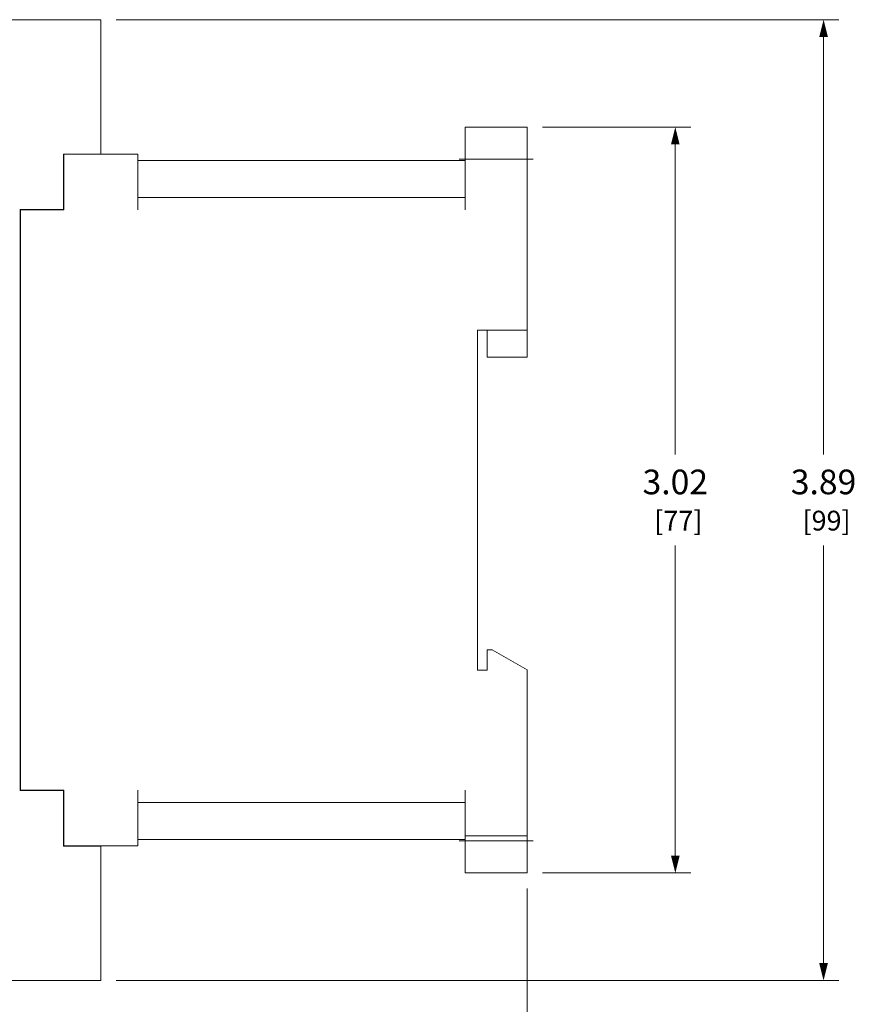
# Model space of a CAD drawing. Units: inches. Extents: x 0 to 16.4, y 0 to 10.1.
# Drawn here: x 9.8 to 13.2, y 3.5 to 7.4 of the extents above; entities that cross this region are included whole.
import ezdxf

# ---------------------------------------------------------------- set-up
doc = ezdxf.new("R2010")
doc.units = ezdxf.units.IN
doc.header["$MEASUREMENT"] = 0
doc.linetypes.add('CENTER2', pattern=[1.125, 0.75, -0.125, 0.125, -0.125])
for name, color, linetype, lineweight in [('CENTER1', 2, 'CENTER2', 20), ('CONTINUOUS1', 7, 'Continuous', 20), ('DIM', 2, 'Continuous', 20)]:
    doc.layers.add(name, color=color, linetype=linetype, lineweight=lineweight)
doc.styles.add('RomanS', font='romans.shx')
doc.dimstyles.new('SchneiderElectric Dual Below', dxfattribs={"dimscale": 0, "dimtxt": 0.1, "dimasz": 0.07, "dimexe": 0.0625, "dimexo": 0.0625, "dimgap": 0.04, "dimtad": 0, "dimtih": 1, "dimtoh": 1, "dimrnd": 0.001, "dimzin": 4, "dimdsep": 46, "dimtxsty": 'RomanS', "dimblk": 'SEArrow', "dimcen": 0.09, "dimclrd": 256, "dimclre": 256, "dimclrt": 256, "dimadec": 0, "dimazin": 1, "dimtfac": 1, "dimtofl": 0, "dimtmove": 0, "dimatfit": 3, "dimldrblk": 'SEArrow', "dimfxl": 1, "dimtolj": 1, "dimtzin": 0, "dimlwd": -1, "dimlwe": -1, "dimarcsym": 0})

# ---------------------------------------------------------------- blocks, each defined once
blk = doc.blocks.new('SEArrow')
at = {"linetype": 'ByBlock', "lineweight": -2}
blk.add_lwpolyline([(0, 0, 0, 0.5, 0), (-1, 0, 0.5, 0.5, 0)], format="xyseb", dxfattribs=at)
blk = doc.blocks.new('*D4')
at = {"layer": 'Defpoints', "color": 0, "transparency": 16777216}
for p in [(10.0988, 7.4487), (10.0988, 3.5587), (13.0238, 3.5587)]:
    blk.add_point(p, dxfattribs=at)
at = {"layer": 'DIM', "transparency": 16777216}
for p, q in [((10.1613, 7.4487), (13.0863, 7.4487)), ((13.0238, 7.3787), (13.0238, 5.688)), ((13.0238, 3.6287), (13.0238, 5.3194)), ((10.1613, 3.5587), (13.0863, 3.5587))]:
    blk.add_line(p, q, dxfattribs=at)
at = {"layer": 'DIM', "transparency": 16777216, "xscale": 0.07, "yscale": 0.07, "zscale": 0.07}
for p, rotation in [((13.0238, 7.4487), 90), ((13.0238, 3.5587), 270)]:
    blk.add_blockref('SEArrow', p, dxfattribs=dict(at, rotation=rotation))
at = {"layer": 'DIM', "transparency": 16777216, "insert": (13.0238, 5.5037), "char_height": 0.1, "attachment_point": 5, "style": 'RomanS'}
blk.add_mtext('\\A1;3.89\\P{\\H0.8x; [99]', dxfattribs=at)
blk = doc.blocks.new('*D5')
at = {"layer": 'Defpoints', "color": 0, "transparency": 16777216}
for p in [(11.8238, 7.0137), (11.8238, 3.9937), (12.4238, 3.9937)]:
    blk.add_point(p, dxfattribs=at)
at = {"layer": 'DIM', "transparency": 16777216}
for p, q in [((11.8863, 7.0137), (12.4863, 7.0137)), ((12.4238, 6.9437), (12.4238, 5.688)), ((12.4238, 4.0637), (12.4238, 5.3194)), ((11.8863, 3.9937), (12.4863, 3.9937))]:
    blk.add_line(p, q, dxfattribs=at)
at = {"layer": 'DIM', "transparency": 16777216, "xscale": 0.07, "yscale": 0.07, "zscale": 0.07}
for p, rotation in [((12.4238, 7.0137), 90), ((12.4238, 3.9937), 270)]:
    blk.add_blockref('SEArrow', p, dxfattribs=dict(at, rotation=rotation))
at = {"layer": 'DIM', "transparency": 16777216, "insert": (12.4238, 5.5037), "char_height": 0.1, "attachment_point": 5, "style": 'RomanS'}
blk.add_mtext('\\A1;3.02\\P{\\H0.8x; [77]', dxfattribs=at)
blk = doc.blocks.new('*D6')
at = {"layer": 'Defpoints', "color": 0, "transparency": 16777216}
for p in [(8.0738, 4.9037), (11.8238, 3.9937), (11.8238, 2.9587)]:
    blk.add_point(p, dxfattribs=at)
at = {"layer": 'DIM', "transparency": 16777216}
for p, q in [((8.0738, 4.8412), (8.0738, 2.8962)), ((11.8238, 3.9312), (11.8238, 2.8962)), ((8.1438, 2.9587), (9.7488, 2.9587)), ((11.7538, 2.9587), (10.1488, 2.9587))]:
    blk.add_line(p, q, dxfattribs=at)
at = {"layer": 'DIM', "transparency": 16777216, "xscale": 0.07, "yscale": 0.07, "zscale": 0.07, "rotation": 180}
blk.add_blockref('SEArrow', (8.0738, 2.9587), dxfattribs=at)
at = {"layer": 'DIM', "transparency": 16777216, "xscale": 0.07, "yscale": 0.07, "zscale": 0.07}
blk.add_blockref('SEArrow', (11.8238, 2.9587), dxfattribs=at)
at = {"layer": 'DIM', "transparency": 16777216, "insert": (9.9488, 2.9587), "char_height": 0.1, "attachment_point": 5, "style": 'RomanS'}
blk.add_mtext('\\A1;3.75\\P{\\H0.8x; [95]', dxfattribs=at)

msp = doc.modelspace()

# ---------------------------------------------------------------- linework, layer by layer
at = {"layer": 'CENTER1'}
for p, q in [((11.5488, 6.8837), (11.8488, 6.8837)), ((11.5488, 4.1237), (11.8488, 4.1237))]:
    msp.add_line(p, q, dxfattribs=at)
at = {"layer": 'CONTINUOUS1'}
for p, q in [((9.0275, 7.4487), (10.0988, 7.4487)), ((10.0988, 7.4487), (10.0988, 6.9047)), ((11.5738, 6.8637), (11.5738, 7.0137)), ((11.5738, 7.0137), (11.8238, 7.0137)), ((11.8238, 7.0137), (11.8238, 6.8637)), ((10.0988, 6.9047), (9.9478, 6.9047)), ((9.9478, 6.6797), (9.9478, 6.9047)), ((9.9488, 6.9037), (10.2488, 6.9037)), ((9.9488, 6.9037), (9.9488, 6.6787)), ((10.2488, 6.9037), (10.2488, 6.6787)), ((11.5738, 6.8787), (10.2488, 6.8787)), ((11.5738, 6.8637), (11.5738, 6.6787)), ((11.8238, 6.8637), (11.8238, 6.1922)), ((11.5738, 6.7287), (10.2488, 6.7287)), ((9.7728, 6.6797), (9.9478, 6.6797)), ((9.7728, 4.3277), (9.7728, 6.6797)), ((9.7738, 6.6787), (9.9488, 6.6787)), ((9.7738, 6.6787), (9.7738, 4.3287)), ((11.6238, 4.8152), (11.6238, 6.1922)), ((11.6238, 6.1922), (11.8238, 6.1922)), ((11.6628, 6.1922), (11.6628, 6.0822)), ((11.8238, 6.1922), (11.8238, 6.0822)), ((11.8238, 6.0822), (11.6628, 6.0822)), ((11.6823, 4.8978), (11.6628, 4.8978)), ((11.6628, 4.8978), (11.6628, 4.8152)), ((11.8238, 4.8161), (11.6823, 4.8978)), ((11.6628, 4.8152), (11.6238, 4.8152)), ((11.8238, 4.8161), (11.8238, 4.1437)), ((9.9478, 4.3277), (9.7728, 4.3277)), ((9.9488, 4.3287), (9.7738, 4.3287)), ((9.9478, 4.1027), (9.9478, 4.3277)), ((9.9488, 4.3287), (9.9488, 4.1037)), ((10.2488, 4.3287), (10.2488, 4.1037)), ((11.5738, 4.3287), (11.5738, 4.1437)), ((11.5738, 4.2787), (10.2488, 4.2787)), ((10.2488, 4.1287), (11.5738, 4.1287)), ((11.5738, 4.1437), (11.5738, 3.9937)), ((11.8238, 4.1437), (11.5738, 4.1437)), ((11.8238, 4.1437), (11.8238, 3.9937)), ((9.9478, 4.1027), (10.0988, 4.1027)), ((10.2488, 4.1037), (9.9488, 4.1037)), ((10.0988, 4.1027), (10.0988, 3.5587)), ((11.5738, 3.9937), (11.8238, 3.9937)), ((10.0988, 3.5587), (9.0275, 3.5587))]:
    msp.add_line(p, q, dxfattribs=at)

# ---------------------------------------------------------------- dimensions: what is measured, and where the dimension line sits
at = {"layer": 'DIM'}
for base, p1, p2, picture, middle in [((13.0238, 3.5587), (10.0988, 7.4487), (10.0988, 3.5587), '*D4', (13.0238, 5.5037)), ((12.4238, 3.9937), (11.8238, 7.0137), (11.8238, 3.9937), '*D5', (12.4238, 5.5037))]:
    dim = msp.add_linear_dim(base=base, p1=p1, p2=p2, angle=90, dimstyle='SchneiderElectric Dual Below', override={"dimscale": 1, "dimpost": '\\P{\\H0.8x;'}, dxfattribs=at)
    dim.commit()
    dim.dimension.update_dxf_attribs({"geometry": picture, "text_midpoint": middle, "dimtype": 160})
dim = msp.add_linear_dim(base=(11.8238, 2.9587), p1=(8.0738, 4.9037), p2=(11.8238, 3.9937), dimstyle='SchneiderElectric Dual Below', override={"dimscale": 1, "dimpost": '\\P{\\H0.8x;'}, dxfattribs=at)
dim.commit()
dim.dimension.update_dxf_attribs({"geometry": '*D6', "text_midpoint": (9.9488, 2.9587)})

doc.saveas('drawing.dxf')
